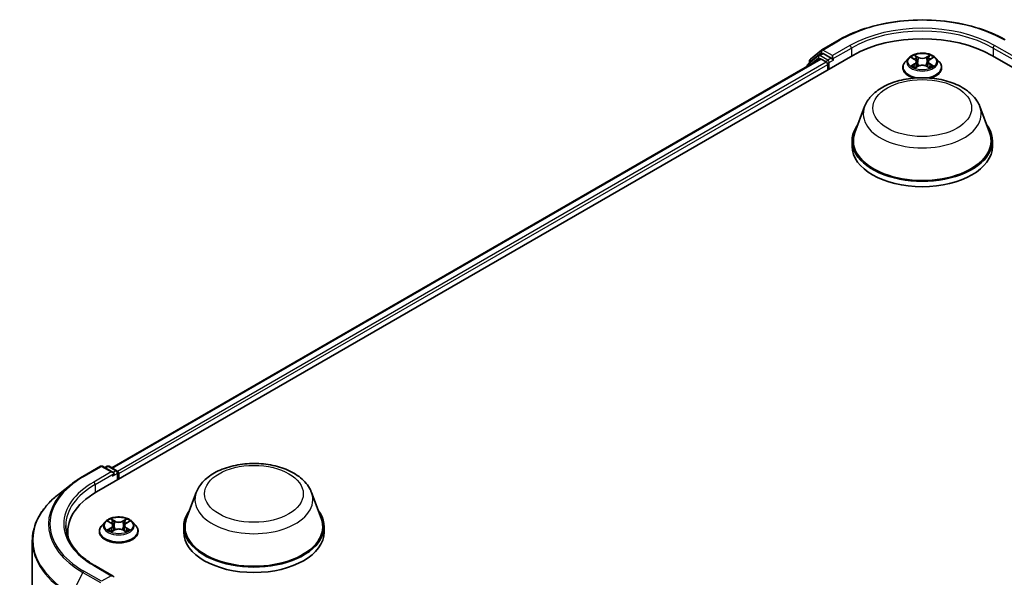
# Model space of a CAD drawing. Units: millimetres. Extents: x 0 to 8326, y 0 to 1826.
# Drawn here: x 73 to 92, y 156 to 167 of the extents above; entities that cross this region are included whole.
import ezdxf

# ---------------------------------------------------------------- set-up
doc = ezdxf.new("R2010")
doc.units = ezdxf.units.MM
doc.header["$LTSCALE"] = 0.666667
doc.layers.add('Visible (ISO)', color=7, linetype='Continuous', lineweight=35)
doc.layers.add('Visible Narrow (ISO)', color=7, linetype='Continuous', lineweight=25)

msp = doc.modelspace()

# ---------------------------------------------------------------- linework, layer by layer
at = {"layer": 'Visible (ISO)'}
for p, q in [((88.7443, 166.0602), (89.0931, 166.2616)), ((88.5185, 165.8783), (88.7392, 166.0567)), ((88.6878, 165.9513), (88.7538, 165.9894)), ((88.9302, 165.8972), (88.7738, 165.9874)), ((74.2789, 157.2423), (89.3639, 165.9516)), ((74.5845, 157.7217), (88.716, 165.8806)), ((88.6827, 165.9478), (88.4714, 165.777)), ((88.5036, 165.8031), (88.5036, 165.8472)), ((88.736, 165.8786), (88.8359, 165.8209)), ((88.8642, 165.772), (88.8642, 165.6631)), ((88.9585, 165.8808), (88.9585, 165.9461)), ((88.9655, 165.8632), (88.9668, 165.8625)), ((90.4764, 165.8982), (90.4102, 165.8244)), ((90.5412, 165.9063), (90.5979, 165.8723)), ((90.6329, 165.8257), (90.6438, 165.7239)), ((90.8667, 165.8257), (90.8558, 165.7239)), ((90.9017, 165.8723), (90.9585, 165.9063)), ((90.9585, 165.9063), (90.9585, 165.9063)), ((91.0232, 165.8982), (91.0894, 165.8244)), ((92.1357, 165.9516), (128.9053, 144.7227)), ((88.4565, 165.7459), (88.4565, 165.7308)), ((90.3631, 165.7066), (90.3631, 165.7111)), ((90.6083, 165.7041), (90.6674, 165.7371)), ((90.8322, 165.7371), (90.8913, 165.7041)), ((91.1365, 165.7066), (91.1365, 165.7111)), ((89.6005, 164.9287), (89.4077, 164.416)), ((91.8991, 164.9287), (92.0919, 164.416)), ((89.3498, 164.2478), (89.3498, 164.139)), ((92.1498, 164.2478), (92.1498, 164.139)), ((74.0082, 157.5523), (74.357, 157.7537)), ((74.6112, 157.6301), (74.397, 157.7537)), ((74.4891, 157.7537), (74.4431, 157.7271)), ((74.5291, 157.7537), (74.6855, 157.6634)), ((74.7055, 157.4886), (74.7055, 157.6288)), ((74.7221, 157.4981), (74.7221, 157.607)), ((73.77, 157.3916), (73.5178, 157.192)), ((76.2692, 157.2319), (76.0764, 156.7192)), ((78.5678, 157.2319), (78.7606, 156.7192)), ((74.4486, 156.6446), (74.3825, 156.5708)), ((74.5134, 156.6527), (74.5702, 156.6187)), ((74.6051, 156.5721), (74.6161, 156.4703)), ((74.839, 156.5721), (74.8281, 156.4703)), ((74.8739, 156.6187), (74.9307, 156.6527)), ((74.9307, 156.6527), (74.9307, 156.6527)), ((74.9955, 156.6446), (75.0616, 156.5708)), ((76.0185, 156.551), (76.0185, 156.4421)), ((78.8185, 156.551), (78.8185, 156.4421)), ((73.7049, 156.4421), (73.7049, 156.3475)), ((74.3354, 156.453), (74.3354, 156.4574)), ((74.5806, 156.4505), (74.6397, 156.4835)), ((74.8044, 156.4835), (74.8635, 156.4505)), ((75.1087, 156.453), (75.1087, 156.4574)), ((72.9982, 156.267), (72.9982, 142.5191)), ((74.6112, 155.5616), (74.2424, 155.7746))]:
    msp.add_line(p, q, dxfattribs=at)
for centre, start, end in [((88.7643, 166.0256), 120, 128.94828), ((88.4965, 165.7459), 128.94828, 180), ((88.5436, 165.8472), 128.94828, 180), ((88.7078, 165.9167), 120, 128.94828), ((74.377, 157.7191), 60, 120), ((74.5091, 157.7191), 60, 120), ((74.6655, 157.6288), 0, 60)]:
    msp.add_arc(centre, 0.04, start, end, dxfattribs=at)
for centre, major_axis, start_param, end_param in [((90.7498, 165.1514), (1.96, 0), 0.7853982, 2.3561945), ((88.7738, 165.9548), (-0.02, 0.0346), 5.4977871, 6.2831853), ((88.736, 165.846), (-0.02, 0.0346), 5.4977871, 6.2831853), ((88.8359, 165.7883), (0.02, -0.0346), 0.7853982, 2.3561945), ((88.9868, 165.8972), (-0.02, -0.0346), 5.4977871, 7.0685835), ((90.7498, 164.2478), (1.4, 0), 2.7323454, 6.6924326), ((90.7498, 164.2478), (1.3733, 0), 2.9278365, 6.4969414), ((90.7498, 164.139), (1.4, 0), 3.1415927, 6.2831853), ((74.5712, 157.607), (0.0566, 0), 0, 1.5707963), ((74.5995, 157.5907), (-0.02, -0.0346), 0.7853982, 2.3561945), ((74.6938, 157.6233), (-0.02, 0.0346), 3.9269908, 5.4164216), ((75.6649, 156.4421), (-1.96, 0), 5.4977871, 6.3952101), ((77.4185, 156.551), (1.4, 0), 2.7323454, 6.6924326), ((77.4185, 156.551), (1.3733, 0), 2.9278365, 6.4969414), ((75.6649, 156.2244), (-2, 0), 6.0825558, 6.1302195), ((77.4185, 156.4421), (1.4, 0), 3.1415927, 6.2831853), ((74.5712, 155.5385), (0.0566, 0), 0, 1.5707963)]:
    msp.add_ellipse(centre, major_axis=major_axis, ratio=0.5773503, start_param=start_param, end_param=end_param, dxfattribs=at)
for points, knots in [([(89.0931, 166.2616), (89.2677, 166.3624), (89.4691, 166.4468), (89.9064, 166.5754), (90.1422, 166.6197), (90.6259, 166.6639), (90.8737, 166.6639), (91.3574, 166.6197), (91.5932, 166.5754), (92.0306, 166.4468), (92.2319, 166.3624), (92.4065, 166.2616)], [1.5707963, 1.5707963, 1.5707963, 1.5707963, 1.8849556, 1.8849556, 2.1991149, 2.1991149, 2.5132741, 2.5132741, 2.8274334, 2.8274334, 3.1415927, 3.1415927, 3.1415927, 3.1415927]), ([(91.0232, 165.8982), (91.0069, 165.9164), (90.9861, 165.9325), (90.9371, 165.96), (90.9085, 165.9714), (90.8472, 165.9879), (90.8145, 165.9932), (90.7482, 165.9972), (90.7146, 165.996), (90.6496, 165.9874), (90.6182, 165.9799), (90.5606, 165.9591), (90.5343, 165.9457), (90.4986, 165.9202), (90.4866, 165.9096), (90.4764, 165.8982)], [4.4045574, 4.4045574, 4.4045574, 4.4045574, 4.7255704, 4.7255704, 5.059999, 5.059999, 5.3930764, 5.3930764, 5.7243898, 5.7243898, 6.0561258, 6.0561258, 6.3901037, 6.3901037, 6.5910169, 6.5910169, 6.5910169, 6.5910169]), ([(88.9302, 165.8972), (88.9338, 165.8951), (88.9375, 165.892), (88.9447, 165.8848), (88.9482, 165.8806), (88.9531, 165.8747), (88.9549, 165.8726), (88.9586, 165.8687), (88.9604, 165.867), (88.9632, 165.8647), (88.9643, 165.8639), (88.9655, 165.8632)], [0.185147228, 0.185147228, 0.185147228, 0.185147228, 0.196528423, 0.196528423, 0.207909617, 0.207909617, 0.213859594, 0.213859594, 0.21980957, 0.21980957, 0.223874943, 0.223874943, 0.223874943, 0.223874943]), ([(90.4102, 165.8244), (90.4043, 165.8178), (90.3988, 165.8109), (90.3889, 165.7967), (90.3846, 165.7894), (90.3769, 165.7745), (90.3737, 165.7668), (90.3685, 165.7512), (90.3665, 165.7433), (90.3638, 165.7272), (90.3631, 165.7192), (90.3631, 165.7111)], [0.30783155, 0.30783155, 0.30783155, 0.30783155, 0.40334487, 0.40334487, 0.4988582, 0.4988582, 0.59437152, 0.59437152, 0.68988484, 0.68988484, 0.78539816, 0.78539816, 0.78539816, 0.78539816]), ([(90.5542, 165.8985), (90.5463, 165.9075), (90.5341, 165.9127), (90.5226, 165.9152), (90.5224, 165.9152), (90.5223, 165.9152)], [0.001902216, 0.001902216, 0.001902216, 0.001902216, 0.032055974, 0.032055974, 0.032394303, 0.032394303, 0.032394303, 0.032394303]), ([(90.5223, 165.9152), (90.5224, 165.9152), (90.5225, 165.9152), (90.5237, 165.9147), (90.5248, 165.9143), (90.5259, 165.9138)], [-0.0323943032, -0.0323943032, -0.0323943032, -0.0323943032, -0.0320559737, -0.0320559737, -0.0289727583, -0.0289727583, -0.0289727583, -0.0289727583]), ([(90.5963, 165.9574), (90.5963, 165.9575), (90.5962, 165.9575), (90.5961, 165.9576), (90.596, 165.9577), (90.5959, 165.9577)], [-0.00023059908, -0.00023059908, -0.00023059908, -0.00023059908, 0, 0, 0.00033832945, 0.00033832945, 0.00033832945, 0.00033832945]), ([(90.5959, 165.9577), (90.596, 165.9577), (90.596, 165.9576), (90.5961, 165.9575), (90.5961, 165.9574), (90.5962, 165.9574)], [-0.00033832945, -0.00033832945, -0.00033832945, -0.00033832945, 0, 0, 0.00024151791, 0.00024151791, 0.00024151791, 0.00024151791]), ([(90.6329, 165.8257), (90.6325, 165.8294), (90.6317, 165.8329), (90.6292, 165.84), (90.6275, 165.8434), (90.6234, 165.85), (90.621, 165.8531), (90.6155, 165.8591), (90.6124, 165.862), (90.6056, 165.8674), (90.6019, 165.87), (90.5979, 165.8723)], [3.98889417, 3.98889417, 3.98889417, 3.98889417, 4.13010248, 4.13010248, 4.27131078, 4.27131078, 4.41251908, 4.41251908, 4.55372738, 4.55372738, 4.69493569, 4.69493569, 4.69493569, 4.69493569]), ([(90.9017, 165.8723), (90.8977, 165.87), (90.894, 165.8674), (90.8872, 165.862), (90.8841, 165.8591), (90.8786, 165.8531), (90.8762, 165.85), (90.8721, 165.8434), (90.8705, 165.84), (90.868, 165.8329), (90.8671, 165.8294), (90.8667, 165.8257)], [0.01745329, 0.01745329, 0.01745329, 0.01745329, 0.1586616, 0.1586616, 0.2998699, 0.2998699, 0.4410782, 0.4410782, 0.5822865, 0.5822865, 0.72349481, 0.72349481, 0.72349481, 0.72349481]), ([(90.8873, 165.9294), (90.8948, 165.9398), (90.899, 165.9504), (90.9036, 165.9576), (90.9037, 165.9577), (90.9037, 165.9577)], [0, 0, 0, 0, 0.032055974, 0.032055974, 0.032394303, 0.032394303, 0.032394303, 0.032394303]), ([(90.9037, 165.9577), (90.9036, 165.9577), (90.9035, 165.9576), (90.9028, 165.9569), (90.9021, 165.9563), (90.9014, 165.9556)], [-0.0323943032, -0.0323943032, -0.0323943032, -0.0323943032, -0.0320559737, -0.0320559737, -0.0289727583, -0.0289727583, -0.0289727583, -0.0289727583]), ([(90.9767, 165.915), (90.9768, 165.915), (90.9769, 165.9151), (90.9771, 165.9152), (90.9772, 165.9152), (90.9773, 165.9152)], [-0.00023059908, -0.00023059908, -0.00023059908, -0.00023059908, 0, 0, 0.00033832945, 0.00033832945, 0.00033832945, 0.00033832945]), ([(90.9773, 165.9152), (90.9772, 165.9152), (90.9771, 165.9152), (90.9768, 165.9151), (90.9768, 165.9151), (90.9767, 165.9151)], [-0.00033832945, -0.00033832945, -0.00033832945, -0.00033832945, 0, 0, 0.00024151791, 0.00024151791, 0.00024151791, 0.00024151791]), ([(91.1365, 165.7111), (91.1365, 165.7192), (91.1358, 165.7272), (91.1331, 165.7433), (91.1312, 165.7512), (91.1259, 165.7668), (91.1227, 165.7745), (91.1151, 165.7894), (91.1107, 165.7967), (91.1008, 165.8109), (91.0953, 165.8178), (91.0894, 165.8244)], [3.92699082, 3.92699082, 3.92699082, 3.92699082, 4.02250414, 4.02250414, 4.11801746, 4.11801746, 4.21353078, 4.21353078, 4.30904411, 4.30904411, 4.40455743, 4.40455743, 4.40455743, 4.40455743]), ([(90.3631, 165.7066), (90.3631, 165.6828), (90.3694, 165.659), (90.3938, 165.6135), (90.4123, 165.5918), (90.4602, 165.5525), (90.4899, 165.535), (90.5431, 165.5124), (90.5641, 165.5051), (90.5861, 165.4991)], [0.7853982, 0.7853982, 0.7853982, 0.7853982, 1.0851087, 1.0851087, 1.3975197, 1.3975197, 1.7220128, 1.7220128, 1.912805, 1.912805, 1.912805, 1.912805]), ([(90.5229, 165.7378), (90.5228, 165.7377), (90.5227, 165.7377), (90.5225, 165.7376), (90.5224, 165.7376), (90.5223, 165.7375)], [-0.00023059908, -0.00023059908, -0.00023059908, -0.00023059908, 0, 0, 0.00033832945, 0.00033832945, 0.00033832945, 0.00033832945]), ([(90.5223, 165.7375), (90.5224, 165.7376), (90.5226, 165.7376), (90.5228, 165.7376), (90.5229, 165.7377), (90.523, 165.7377)], [-0.00033832945, -0.00033832945, -0.00033832945, -0.00033832945, 0, 0, 0.00024151791, 0.00024151791, 0.00024151791, 0.00024151791]), ([(90.5669, 165.7327), (90.5693, 165.7307), (90.5719, 165.7287), (90.5775, 165.7247), (90.5805, 165.7227), (90.5869, 165.7187), (90.5903, 165.7167), (90.5973, 165.7129), (90.601, 165.7111), (90.6072, 165.7082), (90.6095, 165.7071), (90.6119, 165.7061)], [1.39332395, 1.39332395, 1.39332395, 1.39332395, 1.46346938, 1.46346938, 1.53361482, 1.53361482, 1.60376025, 1.60376025, 1.67390568, 1.67390568, 1.71478324, 1.71478324, 1.71478324, 1.71478324]), ([(90.6107, 165.7055), (90.6042, 165.7059), (90.6002, 165.7017), (90.596, 165.6952), (90.596, 165.6951), (90.5959, 165.695)], [0.002431037, 0.002431037, 0.002431037, 0.002431037, 0.032055974, 0.032055974, 0.032394303, 0.032394303, 0.032394303, 0.032394303]), ([(90.5959, 165.695), (90.596, 165.6951), (90.5961, 165.6952), (90.5968, 165.6959), (90.5975, 165.6965), (90.5983, 165.697)], [-0.0323943032, -0.0323943032, -0.0323943032, -0.0323943032, -0.0320559737, -0.0320559737, -0.0289727583, -0.0289727583, -0.0289727583, -0.0289727583]), ([(90.8322, 165.7371), (90.8233, 165.7421), (90.8132, 165.7462), (90.7914, 165.7524), (90.7798, 165.7545), (90.7559, 165.7567), (90.7437, 165.7567), (90.7199, 165.7545), (90.7082, 165.7524), (90.6865, 165.7462), (90.6763, 165.7421), (90.6674, 165.7371)], [4.7298423, 4.7298423, 4.7298423, 4.7298423, 5.0370202, 5.0370202, 5.3441982, 5.3441982, 5.6513761, 5.6513761, 5.9585541, 5.9585541, 6.265732, 6.265732, 6.265732, 6.265732]), ([(90.8878, 165.7061), (90.8901, 165.7071), (90.8924, 165.7082), (90.8986, 165.7111), (90.9023, 165.7129), (90.9094, 165.7167), (90.9127, 165.7187), (90.9191, 165.7227), (90.9221, 165.7247), (90.9277, 165.7287), (90.9303, 165.7307), (90.9327, 165.7327)], [2.99760574, 2.99760574, 2.99760574, 2.99760574, 3.0384833, 3.0384833, 3.10862873, 3.10862873, 3.17877417, 3.17877417, 3.2489196, 3.2489196, 3.31906503, 3.31906503, 3.31906503, 3.31906503]), ([(90.9033, 165.6954), (90.9034, 165.6953), (90.9034, 165.6953), (90.9035, 165.6952), (90.9036, 165.6951), (90.9037, 165.695)], [-0.00023059908, -0.00023059908, -0.00023059908, -0.00023059908, 0, 0, 0.00033832945, 0.00033832945, 0.00033832945, 0.00033832945]), ([(90.9037, 165.695), (90.9037, 165.6951), (90.9036, 165.6952), (90.9035, 165.6953), (90.9035, 165.6954), (90.9035, 165.6954)], [-0.00033832945, -0.00033832945, -0.00033832945, -0.00033832945, 0, 0, 0.00024151791, 0.00024151791, 0.00024151791, 0.00024151791]), ([(90.9135, 165.4991), (90.9391, 165.5061), (90.9634, 165.5148), (91.0187, 165.5399), (91.0476, 165.558), (91.0943, 165.5991), (91.1121, 165.6221), (91.1319, 165.666), (91.1365, 165.6863), (91.1365, 165.7066)], [2.799584, 2.799584, 2.799584, 2.799584, 3.0216801, 3.0216801, 3.3474775, 3.3474775, 3.6713926, 3.6713926, 3.9269908, 3.9269908, 3.9269908, 3.9269908]), ([(90.944, 165.738), (90.9518, 165.7395), (90.9648, 165.7402), (90.9771, 165.7376), (90.9772, 165.7376), (90.9773, 165.7375)], [0, 0, 0, 0, 0.032055974, 0.032055974, 0.032394303, 0.032394303, 0.032394303, 0.032394303]), ([(90.9773, 165.7375), (90.9772, 165.7376), (90.9771, 165.7376), (90.9759, 165.7381), (90.9748, 165.7385), (90.9738, 165.7388)], [-0.0323943032, -0.0323943032, -0.0323943032, -0.0323943032, -0.0320559737, -0.0320559737, -0.0289727583, -0.0289727583, -0.0289727583, -0.0289727583]), ([(89.6005, 164.9287), (89.6288, 165.004), (89.6728, 165.0728), (89.7923, 165.2057), (89.8723, 165.2669), (90.0611, 165.3737), (90.1723, 165.4173), (90.409, 165.4795), (90.5345, 165.4982), (90.7871, 165.5099), (90.9142, 165.5033), (91.1599, 165.465), (91.2784, 165.4334), (91.497, 165.3455), (91.597, 165.2891), (91.7632, 165.1527), (91.831, 165.0733), (91.8847, 164.9644), (91.8924, 164.9467), (91.8991, 164.9287)], [5.7115433, 5.7115433, 5.7115433, 5.7115433, 5.976535, 5.976535, 6.2933772, 6.2933772, 6.6411458, 6.6411458, 6.9881607, 6.9881607, 7.3318899, 7.3318899, 7.6768932, 7.6768932, 8.025917, 8.025917, 8.3621869, 8.3621869, 8.4256237, 8.4256237, 8.4256237, 8.4256237]), ([(76.2692, 157.2319), (76.2975, 157.3072), (76.3415, 157.3759), (76.461, 157.5088), (76.5409, 157.57), (76.7298, 157.6769), (76.841, 157.7204), (77.0777, 157.7827), (77.2032, 157.8013), (77.4558, 157.8131), (77.5829, 157.8064), (77.8286, 157.7682), (77.9471, 157.7366), (78.1657, 157.6487), (78.2656, 157.5922), (78.4319, 157.4559), (78.4997, 157.3764), (78.5533, 157.2676), (78.561, 157.2499), (78.5678, 157.2319)], [5.7115433, 5.7115433, 5.7115433, 5.7115433, 5.976535, 5.976535, 6.2933772, 6.2933772, 6.6411458, 6.6411458, 6.9881607, 6.9881607, 7.3318899, 7.3318899, 7.6768932, 7.6768932, 8.025917, 8.025917, 8.3621869, 8.3621869, 8.4256237, 8.4256237, 8.4256237, 8.4256237]), ([(73.77, 157.3916), (73.7844, 157.403), (73.7992, 157.4143), (73.8292, 157.4366), (73.8446, 157.4476), (73.8758, 157.4694), (73.8917, 157.4801), (73.9241, 157.5013), (73.9405, 157.5117), (73.974, 157.5323), (73.9909, 157.5424), (74.0082, 157.5523)], [2.98633174, 2.98633174, 2.98633174, 2.98633174, 3.01738392, 3.01738392, 3.0484361, 3.0484361, 3.07948829, 3.07948829, 3.11054047, 3.11054047, 3.14159265, 3.14159265, 3.14159265, 3.14159265]), ([(73.5178, 157.192), (73.4515, 157.1394), (73.3907, 157.0844), (73.2814, 156.9699), (73.2328, 156.9106), (73.1487, 156.7884), (73.1132, 156.7256), (73.0561, 156.5974), (73.0344, 156.5321), (73.0055, 156.4002), (72.9982, 156.3336), (72.9982, 156.267)], [3.29685357, 3.29685357, 3.29685357, 3.29685357, 3.42288102, 3.42288102, 3.54890847, 3.54890847, 3.67493592, 3.67493592, 3.80096337, 3.80096337, 3.92699082, 3.92699082, 3.92699082, 3.92699082]), ([(74.9955, 156.6446), (74.9791, 156.6628), (74.9584, 156.6788), (74.9093, 156.7064), (74.8808, 156.7177), (74.8195, 156.7343), (74.7868, 156.7395), (74.7204, 156.7436), (74.6869, 156.7424), (74.6219, 156.7337), (74.5905, 156.7263), (74.5328, 156.7055), (74.5065, 156.6921), (74.4708, 156.6665), (74.4589, 156.656), (74.4486, 156.6446)], [4.4045574, 4.4045574, 4.4045574, 4.4045574, 4.7255704, 4.7255704, 5.059999, 5.059999, 5.3930764, 5.3930764, 5.7243898, 5.7243898, 6.0561258, 6.0561258, 6.3901037, 6.3901037, 6.5910169, 6.5910169, 6.5910169, 6.5910169]), ([(74.2424, 155.7746), (74.1684, 155.8173), (74.1005, 155.8632), (73.9783, 155.9603), (73.924, 156.0115), (73.8304, 156.1175), (73.7911, 156.1724), (73.7281, 156.2844), (73.7044, 156.3415), (73.6728, 156.4567), (73.6649, 156.5147), (73.6649, 156.5728)], [1.57079633, 1.57079633, 1.57079633, 1.57079633, 1.72787596, 1.72787596, 1.88495559, 1.88495559, 2.04203522, 2.04203522, 2.19911486, 2.19911486, 2.35619449, 2.35619449, 2.35619449, 2.35619449]), ([(74.3825, 156.5708), (74.3765, 156.5641), (74.3711, 156.5573), (74.3612, 156.5431), (74.3568, 156.5358), (74.3492, 156.5208), (74.3459, 156.5132), (74.3407, 156.4976), (74.3387, 156.4896), (74.3361, 156.4736), (74.3354, 156.4655), (74.3354, 156.4574)], [0.30783155, 0.30783155, 0.30783155, 0.30783155, 0.40334487, 0.40334487, 0.4988582, 0.4988582, 0.59437152, 0.59437152, 0.68988484, 0.68988484, 0.78539816, 0.78539816, 0.78539816, 0.78539816]), ([(74.5265, 156.6449), (74.5185, 156.6539), (74.5064, 156.659), (74.4948, 156.6616), (74.4947, 156.6616), (74.4945, 156.6616)], [0.001902216, 0.001902216, 0.001902216, 0.001902216, 0.032055974, 0.032055974, 0.032394303, 0.032394303, 0.032394303, 0.032394303]), ([(74.4945, 156.6616), (74.4947, 156.6616), (74.4948, 156.6615), (74.496, 156.6611), (74.497, 156.6607), (74.4981, 156.6602)], [-0.0323943032, -0.0323943032, -0.0323943032, -0.0323943032, -0.0320559737, -0.0320559737, -0.0289727583, -0.0289727583, -0.0289727583, -0.0289727583]), ([(74.5686, 156.7038), (74.5685, 156.7038), (74.5684, 156.7039), (74.5683, 156.704), (74.5682, 156.7041), (74.5682, 156.7041)], [-0.00023059908, -0.00023059908, -0.00023059908, -0.00023059908, 0, 0, 0.00033832945, 0.00033832945, 0.00033832945, 0.00033832945]), ([(74.5682, 156.7041), (74.5682, 156.704), (74.5683, 156.704), (74.5683, 156.7038), (74.5684, 156.7038), (74.5684, 156.7037)], [-0.00033832945, -0.00033832945, -0.00033832945, -0.00033832945, 0, 0, 0.00024151791, 0.00024151791, 0.00024151791, 0.00024151791]), ([(74.6051, 156.5721), (74.6047, 156.5757), (74.6039, 156.5793), (74.6014, 156.5863), (74.5997, 156.5897), (74.5957, 156.5963), (74.5932, 156.5995), (74.5877, 156.6055), (74.5846, 156.6084), (74.5778, 156.6138), (74.5741, 156.6164), (74.5702, 156.6187)], [3.98889417, 3.98889417, 3.98889417, 3.98889417, 4.13010248, 4.13010248, 4.27131078, 4.27131078, 4.41251908, 4.41251908, 4.55372738, 4.55372738, 4.69493569, 4.69493569, 4.69493569, 4.69493569]), ([(74.8739, 156.6187), (74.87, 156.6164), (74.8663, 156.6138), (74.8595, 156.6084), (74.8564, 156.6055), (74.8509, 156.5995), (74.8485, 156.5963), (74.8444, 156.5897), (74.8427, 156.5863), (74.8402, 156.5793), (74.8394, 156.5757), (74.839, 156.5721)], [0.01745329, 0.01745329, 0.01745329, 0.01745329, 0.1586616, 0.1586616, 0.2998699, 0.2998699, 0.4410782, 0.4410782, 0.5822865, 0.5822865, 0.72349481, 0.72349481, 0.72349481, 0.72349481]), ([(74.8595, 156.6758), (74.867, 156.6862), (74.8713, 156.6968), (74.8759, 156.704), (74.8759, 156.704), (74.8759, 156.7041)], [0, 0, 0, 0, 0.032055974, 0.032055974, 0.032394303, 0.032394303, 0.032394303, 0.032394303]), ([(74.8759, 156.7041), (74.8759, 156.7041), (74.8758, 156.704), (74.875, 156.7033), (74.8743, 156.7027), (74.8736, 156.702)], [-0.0323943032, -0.0323943032, -0.0323943032, -0.0323943032, -0.0320559737, -0.0320559737, -0.0289727583, -0.0289727583, -0.0289727583, -0.0289727583]), ([(74.9496, 156.6616), (74.9494, 156.6616), (74.9493, 156.6616), (74.9491, 156.6615), (74.949, 156.6615), (74.9489, 156.6615)], [-0.00033832945, -0.00033832945, -0.00033832945, -0.00033832945, 0, 0, 0.00024151791, 0.00024151791, 0.00024151791, 0.00024151791]), ([(74.949, 156.6614), (74.9491, 156.6614), (74.9491, 156.6615), (74.9493, 156.6615), (74.9495, 156.6616), (74.9496, 156.6616)], [-0.00023059908, -0.00023059908, -0.00023059908, -0.00023059908, 0, 0, 0.00033832945, 0.00033832945, 0.00033832945, 0.00033832945]), ([(75.1087, 156.4574), (75.1087, 156.4655), (75.1081, 156.4736), (75.1054, 156.4896), (75.1034, 156.4976), (75.0982, 156.5132), (75.0949, 156.5208), (75.0873, 156.5358), (75.0829, 156.5431), (75.0731, 156.5573), (75.0676, 156.5641), (75.0616, 156.5708)], [3.92699082, 3.92699082, 3.92699082, 3.92699082, 4.02250414, 4.02250414, 4.11801746, 4.11801746, 4.21353078, 4.21353078, 4.30904411, 4.30904411, 4.40455743, 4.40455743, 4.40455743, 4.40455743]), ([(74.3354, 156.453), (74.3354, 156.4292), (74.3417, 156.4054), (74.3661, 156.3598), (74.3846, 156.3382), (74.4324, 156.2988), (74.4621, 156.2813), (74.5293, 156.2528), (74.5668, 156.2418), (74.6457, 156.2273), (74.687, 156.2238), (74.7695, 156.2246), (74.8105, 156.2288), (74.8884, 156.2448), (74.9253, 156.2564), (74.991, 156.2862), (75.0199, 156.3044), (75.0665, 156.3455), (75.0843, 156.3685), (75.1042, 156.4124), (75.1087, 156.4327), (75.1087, 156.453)], [0.7853982, 0.7853982, 0.7853982, 0.7853982, 1.0851087, 1.0851087, 1.3975197, 1.3975197, 1.7220128, 1.7220128, 2.0477407, 2.0477407, 2.3724912, 2.3724912, 2.696846, 2.696846, 3.0216801, 3.0216801, 3.3474775, 3.3474775, 3.6713926, 3.6713926, 3.9269908, 3.9269908, 3.9269908, 3.9269908]), ([(74.4951, 156.4841), (74.4951, 156.4841), (74.495, 156.4841), (74.4948, 156.484), (74.4947, 156.484), (74.4945, 156.4839)], [-0.00023059908, -0.00023059908, -0.00023059908, -0.00023059908, 0, 0, 0.00033832945, 0.00033832945, 0.00033832945, 0.00033832945]), ([(74.4945, 156.4839), (74.4947, 156.4839), (74.4948, 156.484), (74.495, 156.484), (74.4951, 156.484), (74.4952, 156.4841)], [-0.00033832945, -0.00033832945, -0.00033832945, -0.00033832945, 0, 0, 0.00024151791, 0.00024151791, 0.00024151791, 0.00024151791]), ([(74.5392, 156.4791), (74.5416, 156.4771), (74.5442, 156.475), (74.5498, 156.471), (74.5528, 156.469), (74.5591, 156.4651), (74.5625, 156.4631), (74.5696, 156.4593), (74.5733, 156.4574), (74.5794, 156.4545), (74.5817, 156.4535), (74.5841, 156.4525)], [1.39332395, 1.39332395, 1.39332395, 1.39332395, 1.46346938, 1.46346938, 1.53361482, 1.53361482, 1.60376025, 1.60376025, 1.67390568, 1.67390568, 1.71478324, 1.71478324, 1.71478324, 1.71478324]), ([(74.5829, 156.4518), (74.5765, 156.4522), (74.5725, 156.4481), (74.5683, 156.4416), (74.5682, 156.4415), (74.5682, 156.4414)], [0.002431037, 0.002431037, 0.002431037, 0.002431037, 0.032055974, 0.032055974, 0.032394303, 0.032394303, 0.032394303, 0.032394303]), ([(74.5682, 156.4414), (74.5682, 156.4415), (74.5683, 156.4415), (74.5691, 156.4422), (74.5698, 156.4428), (74.5705, 156.4434)], [-0.0323943032, -0.0323943032, -0.0323943032, -0.0323943032, -0.0320559737, -0.0320559737, -0.0289727583, -0.0289727583, -0.0289727583, -0.0289727583]), ([(74.8044, 156.4835), (74.7955, 156.4884), (74.7854, 156.4925), (74.7637, 156.4988), (74.752, 156.5009), (74.7282, 156.503), (74.716, 156.503), (74.6921, 156.5009), (74.6805, 156.4988), (74.6587, 156.4925), (74.6486, 156.4884), (74.6397, 156.4835)], [4.7298423, 4.7298423, 4.7298423, 4.7298423, 5.0370202, 5.0370202, 5.3441982, 5.3441982, 5.6513761, 5.6513761, 5.9585541, 5.9585541, 6.265732, 6.265732, 6.265732, 6.265732]), ([(74.86, 156.4525), (74.8624, 156.4535), (74.8647, 156.4545), (74.8708, 156.4574), (74.8745, 156.4593), (74.8816, 156.4631), (74.885, 156.4651), (74.8913, 156.469), (74.8943, 156.471), (74.8999, 156.475), (74.9025, 156.4771), (74.9049, 156.4791)], [2.99760574, 2.99760574, 2.99760574, 2.99760574, 3.0384833, 3.0384833, 3.10862873, 3.10862873, 3.17877417, 3.17877417, 3.2489196, 3.2489196, 3.31906503, 3.31906503, 3.31906503, 3.31906503]), ([(74.8756, 156.4417), (74.8756, 156.4417), (74.8757, 156.4417), (74.8758, 156.4415), (74.8759, 156.4415), (74.8759, 156.4414)], [-0.00023059908, -0.00023059908, -0.00023059908, -0.00023059908, 0, 0, 0.00033832945, 0.00033832945, 0.00033832945, 0.00033832945]), ([(74.8759, 156.4414), (74.8759, 156.4415), (74.8759, 156.4416), (74.8758, 156.4417), (74.8757, 156.4417), (74.8757, 156.4418)], [-0.00033832945, -0.00033832945, -0.00033832945, -0.00033832945, 0, 0, 0.00024151791, 0.00024151791, 0.00024151791, 0.00024151791]), ([(74.9162, 156.4844), (74.9241, 156.4858), (74.937, 156.4866), (74.9493, 156.484), (74.9494, 156.4839), (74.9496, 156.4839)], [0, 0, 0, 0, 0.032055974, 0.032055974, 0.032394303, 0.032394303, 0.032394303, 0.032394303]), ([(74.9496, 156.4839), (74.9495, 156.484), (74.9493, 156.484), (74.9482, 156.4844), (74.9471, 156.4848), (74.946, 156.4852)], [-0.0323943032, -0.0323943032, -0.0323943032, -0.0323943032, -0.0320559737, -0.0320559737, -0.0289727583, -0.0289727583, -0.0289727583, -0.0289727583])]:
    msp.add_open_spline(points, degree=3, knots=knots, dxfattribs=at)
for points in [[(90.5259, 165.9138), (90.5311, 165.9117), (90.5363, 165.9092), (90.5412, 165.9063)], [(90.9014, 165.9556), (90.8948, 165.9495), (90.8881, 165.9419), (90.8805, 165.9345)], [(90.5983, 165.697), (90.6015, 165.6998), (90.6049, 165.7022), (90.6083, 165.7042)], [(90.9738, 165.7388), (90.9637, 165.7423), (90.9534, 165.7445), (90.9457, 165.7459)], [(74.4981, 156.6602), (74.5033, 156.6581), (74.5085, 156.6556), (74.5134, 156.6527)], [(74.8736, 156.702), (74.867, 156.6958), (74.8603, 156.6882), (74.8528, 156.6809)], [(74.5705, 156.4434), (74.5738, 156.4462), (74.5771, 156.4486), (74.5806, 156.4505)], [(74.946, 156.4852), (74.9359, 156.4887), (74.9257, 156.4909), (74.918, 156.4923)]]:
    msp.add_open_spline(points, degree=3, dxfattribs=at)
at = {"layer": 'Visible Narrow (ISO)'}
for p, q in [((88.7643, 166.0582), (89.1131, 166.2597)), ((88.5154, 165.8309), (88.736, 166.0093)), ((88.7078, 165.9493), (88.7738, 165.9874)), ((88.736, 166.0093), (88.7738, 165.9874)), ((88.9585, 165.9461), (88.7643, 166.0582)), ((89.3073, 166.1475), (88.9585, 165.9461)), ((88.9585, 165.8808), (89.3356, 166.0986)), ((89.3356, 166.0986), (89.3356, 165.9353)), ((92.164, 166.0986), (92.5411, 165.8808)), ((92.164, 166.0986), (92.164, 165.9353)), ((92.5411, 165.9461), (92.1923, 166.1475)), ((74.5962, 157.715), (88.736, 165.8786)), ((74.6944, 157.6564), (88.8359, 165.8209)), ((74.7221, 157.607), (88.8642, 165.772)), ((88.5028, 165.7575), (88.6795, 165.9003)), ((88.5154, 165.8125), (88.5154, 165.8309)), ((88.6795, 165.9003), (88.7149, 165.8799)), ((88.8642, 165.8591), (88.7078, 165.9493)), ((88.9302, 165.8972), (88.8642, 165.8591)), ((88.8925, 165.8101), (88.9868, 165.8645)), ((88.8925, 165.6794), (88.8925, 165.8101)), ((90.5223, 165.9152), (90.5945, 165.8721)), ((90.5945, 165.7807), (90.5223, 165.7375)), ((90.5539, 165.7459), (90.5993, 165.7731)), ((90.6707, 165.9161), (90.5959, 165.9577)), ((90.5993, 165.7731), (90.604, 165.7097)), ((90.6191, 165.9345), (90.6661, 165.9083)), ((90.6594, 165.8139), (90.6355, 165.9001)), ((90.6661, 165.9083), (90.6594, 165.8139)), ((90.9037, 165.9577), (90.8289, 165.9161)), ((90.8335, 165.9083), (90.8805, 165.9345)), ((90.8335, 165.9083), (90.8403, 165.8139)), ((90.8641, 165.9001), (90.8403, 165.8139)), ((90.9003, 165.7731), (90.8957, 165.7097)), ((90.9003, 165.7731), (90.9457, 165.7459)), ((90.9051, 165.8721), (90.9773, 165.9152)), ((90.9773, 165.7375), (90.9051, 165.7807)), ((90.578, 165.7244), (90.5732, 165.7321)), ((90.5959, 165.695), (90.6707, 165.7367)), ((90.6044, 165.7042), (90.6044, 165.7041)), ((90.6045, 165.7018), (90.6045, 165.7018)), ((90.8289, 165.7367), (90.9037, 165.695)), ((90.8951, 165.7018), (90.8951, 165.7018)), ((90.8952, 165.7042), (90.8952, 165.7041)), ((90.9264, 165.7321), (90.9217, 165.7244)), ((74.0282, 157.5504), (74.377, 157.7518)), ((74.377, 157.7518), (74.5712, 157.6397)), ((74.4548, 157.7204), (74.5091, 157.7517)), ((74.5091, 157.7517), (74.6655, 157.6614)), ((74.5712, 157.6397), (74.2224, 157.4383)), ((74.2507, 157.3893), (74.6278, 157.607)), ((74.5995, 157.558), (74.6938, 157.6124)), ((74.6655, 157.6614), (74.6112, 157.6301)), ((74.6938, 157.6124), (74.6938, 157.4818)), ((74.2507, 157.3893), (74.2507, 157.2256)), ((74.4945, 156.6616), (74.5668, 156.6184)), ((74.6429, 156.6624), (74.5682, 156.7041)), ((74.5913, 156.6809), (74.6383, 156.6547)), ((74.6316, 156.5603), (74.6077, 156.6464)), ((74.6383, 156.6547), (74.6316, 156.5603)), ((74.8759, 156.7041), (74.8012, 156.6624)), ((74.8058, 156.6547), (74.8528, 156.6809)), ((74.8058, 156.6547), (74.8125, 156.5603)), ((74.8364, 156.6464), (74.8125, 156.5603)), ((74.8774, 156.6184), (74.9496, 156.6616)), ((74.5668, 156.5271), (74.4945, 156.4839)), ((74.5261, 156.4923), (74.5715, 156.5195)), ((74.5502, 156.4708), (74.5454, 156.4785)), ((74.5682, 156.4414), (74.6429, 156.4831)), ((74.5715, 156.5195), (74.5762, 156.4561)), ((74.5766, 156.4505), (74.5766, 156.4505)), ((74.5768, 156.4482), (74.5768, 156.4482)), ((74.8012, 156.4831), (74.8759, 156.4414)), ((74.8673, 156.4482), (74.8673, 156.4482)), ((74.8675, 156.4505), (74.8675, 156.4505)), ((74.8726, 156.5195), (74.8679, 156.4561)), ((74.8726, 156.5195), (74.918, 156.4923)), ((74.9496, 156.4839), (74.8774, 156.5271)), ((74.8987, 156.4785), (74.8939, 156.4708)), ((74.2224, 155.7726), (74.5712, 155.5712)), ((74.0065, 155.6362), (73.7858, 155.203)), ((74.0065, 155.6362), (74.3553, 155.4348)), ((74.377, 155.4591), (74.0282, 155.6605)), ((74.5712, 155.5712), (74.377, 155.4591))]:
    msp.add_line(p, q, dxfattribs=at)
for centre, major_axis, ratio, start_param, end_param in [((90.7498, 165.3147), (2.3146, 0), 0.5773503, 0.7853982, 2.3561945), ((90.7498, 165.3147), (-2.04, 0), 0.5773503, 3.9269908, 5.4977871), ((90.7498, 165.2821), (2, 0), 0.5773503, 0.7853982, 2.3561945), ((89.1131, 166.227), (-0.02, 0.0346), 0.5773503, 5.4977871, 6.2831853), ((88.7643, 166.0256), (-0.0251, 0.0311), 0.8131434, 0, 1.4434523), ((88.7643, 166.0256), (-0.02, -0.0346), 0.5773503, 3.9269908, 5.4977871), ((88.7643, 166.0256), (-0.02, 0.0346), 0.5773503, 5.4977871, 6.2831853), ((89.3073, 166.1149), (-0.02, 0.0346), 0.5773503, 3.9269908, 5.4977871), ((92.1923, 166.1149), (0.02, 0.0346), 0.5773503, 0.7853982, 2.3561945), ((88.4965, 165.7459), (-0.0251, 0.0311), 0.8131434, 0, 1.2688679), ((88.5436, 165.8472), (-0.04, 0), 0.5773503, 0, 0.7853982), ((88.5436, 165.8472), (-0.0251, 0.0311), 0.8131434, 0, 1.4434523), ((88.7078, 165.9167), (-0.0251, 0.0311), 0.8131434, 0, 1.4434523), ((88.7078, 165.9167), (-0.02, -0.0346), 0.5773503, 3.9269908, 5.4977871), ((88.7078, 165.9167), (-0.02, 0.0346), 0.5773503, 5.4977871, 6.2831853), ((88.8642, 165.8264), (-0.02, -0.0346), 0.5773503, 3.9269908, 5.204008), ((88.8642, 165.8264), (0.04, 0), 0.5773503, 4.4332722, 5.4977871), ((88.8642, 165.8264), (-0.02, 0.0346), 0.5773503, 3.9269908, 5.4977871), ((90.7498, 165.7229), (-0.3824, 0), 0.5773503, 5.8056187, 7.6904222), ((90.7498, 165.8165), (-0.3079, 0), 0.5773503, 5.8056187, 9.9023446), ((90.7498, 165.8264), (-0.2747, 0), 0.5773503, 5.3071026, 5.6884717), ((90.7498, 165.7962), (0.215, 0), 0.5773503, 2.1762943, 2.4206222), ((90.5945, 165.8666), (0.00342, 0.00572), 0.5873385, 0, 0.7942785), ((90.5126, 165.8264), (0.1139, 0), 0.5773503, 5.5152404, 7.0511302), ((90.5945, 165.7753), (0.00342, -0.00572), 0.5873385, 0.8637843, 2.3473142), ((90.5126, 165.8214), (0.1205, 0), 0.5773503, 5.5152404, 6.3450887), ((90.6145, 165.9323), (-0.00544, -0.00385), 0.1849737, 1.043317, 2.4384992), ((90.5969, 165.9045), (-0.0282, 0.0564), 0.5476269, 4.3686132, 4.9838691), ((90.6309, 165.8978), (-0.00642, -0.00178), 0.2229178, 3.8515805, 5.2070037), ((90.6547, 165.8116), (-0.00642, -0.00178), 0.2228845, 3.8515738, 5.2026198), ((90.6707, 165.9106), (-0.00325, -0.00582), 0.5671862, 3.9184152, 5.401945), ((90.7498, 165.9584), (0.1205, 0), 0.5773503, 3.9444441, 5.4803339), ((90.7498, 165.9634), (-0.1139, 0), 0.5773503, 0.8028515, 2.3387412), ((90.7498, 165.7229), (0.3824, 0), 0.5773503, 4.8759484, 6.7607519), ((90.8289, 165.9106), (0.00325, -0.00582), 0.5671862, 0.8812403, 2.3647701), ((90.8449, 165.8116), (-0.00642, 0.00178), 0.2228845, 4.2221582, 5.5732041), ((90.987, 165.8264), (-0.1139, 0), 0.5773503, 5.5152404, 7.0511302), ((90.9027, 165.9045), (0.0282, 0.0564), 0.5476269, 1.2993162, 1.9145721), ((90.8688, 165.8978), (-0.00642, 0.00178), 0.2229178, 4.2177743, 5.5731974), ((90.987, 165.8214), (-0.1205, 0), 0.5773503, 6.221282, 7.0511302), ((90.7498, 165.7962), (0.215, 0), 0.5773503, 0.7209705, 0.9652983), ((90.8852, 165.9323), (-0.00544, 0.00385), 0.1849737, 0.7030935, 2.0982756), ((90.9051, 165.7753), (-0.00342, -0.00572), 0.5873385, 3.9358711, 5.419401), ((90.9051, 165.8666), (-0.00342, 0.00572), 0.5873385, 5.4889069, 6.2831853), ((90.7498, 165.8264), (-0.2747, 0), 0.5773503, 3.7363063, 4.1176753), ((88.4965, 165.7459), (-0.04, 0), 0.5773503, 0, 0.5382514), ((90.7498, 165.7111), (-0.3867, 0), 0.5773503, 0, 1.2192888), ((90.7498, 165.7066), (-0.3867, 0), 0.5773503, 0, 1.1782194), ((90.7498, 165.8264), (0.2747, 0), 0.5773503, 3.7363063, 4.1176753), ((90.5587, 165.7438), (-0.00128, -0.00654), 0.7797536, 4.5269049, 5.922087), ((90.5383, 165.6941), (0.021, 0.0502), 0.7122196, 5.8136023, 6.4288582), ((90.578, 165.7299), (-0.00567, -0.00351), 0.7297361, 5.1634453, 5.7754826), ((90.6707, 165.7313), (-0.00325, 0.00582), 0.5671862, 5.5063628, 6.2831853), ((90.7498, 165.6894), (0.1139, 0), 0.5773503, 0.8028515, 2.3387412), ((90.8289, 165.7313), (0.00325, 0.00582), 0.5671862, 0, 0.7768225), ((90.7498, 165.7111), (0.3867, 0), 0.5773503, 5.0638965, 6.2831853), ((90.7498, 165.7066), (0.3867, 0), 0.5773503, 5.1049659, 6.2831853), ((90.7498, 165.8264), (0.2747, 0), 0.5773503, 5.3071026, 5.6884717), ((90.9613, 165.6941), (-0.021, 0.0502), 0.7122196, 6.1375124, 6.7527683), ((90.9216, 165.7299), (-0.00567, 0.00351), 0.7297361, 3.6492954, 4.2613326), ((90.941, 165.7438), (0.00128, -0.00654), 0.7797536, 0.3610983, 1.7562804), ((90.7498, 164.7847), (1.1761, 0), 0.5773503, 2.9278365, 6.4969414), ((74.377, 157.7191), (-0.02, 0.0346), 0.5773503, 5.4977871, 6.2831853), ((74.377, 157.7191), (0.02, 0.0346), 0.5773503, 0, 0.7853982), ((74.5091, 157.7191), (-0.02, 0.0346), 0.5773503, 5.4977871, 6.2831853), ((74.5091, 157.7191), (0.02, 0.0346), 0.5773503, 0, 0.7853982), ((75.6649, 156.6054), (-2.3146, 0), 0.5773503, 5.4977871, 7.0685835), ((74.0282, 157.5177), (-0.02, 0.0346), 0.5773503, 5.4977871, 6.2831853), ((74.6655, 157.6288), (0.02, 0.0346), 0.5773503, 0, 0.7853982), ((74.6655, 157.6288), (0.02, -0.0346), 0.5773503, 0.7853982, 2.3561945), ((74.6655, 157.6288), (0.04, 0), 0.5773503, 5.4977871, 6.2831853), ((75.6649, 156.5937), (-2.3453, 0), 0.5773503, 5.6530481, 7.0685835), ((75.6649, 156.6054), (-2.04, 0), 0.5773503, 5.4977871, 7.0685835), ((75.6649, 156.5728), (-2, 0), 0.5773503, 5.4977871, 6.2831853), ((74.2224, 157.4056), (-0.02, 0.0346), 0.5773503, 3.9269908, 5.4977871), ((75.6649, 156.2879), (-2.6574, 0), 0.5773503, 5.6530481, 7.0685835), ((77.4185, 157.0878), (1.1761, 0), 0.5773503, 2.9278365, 6.4969414), ((74.7221, 156.4693), (-0.3824, 0), 0.5773503, 5.8056187, 9.9023446), ((74.7221, 156.5629), (-0.3079, 0), 0.5773503, 5.8056187, 9.9023446), ((74.7221, 156.5728), (-0.2747, 0), 0.5773503, 5.3071026, 5.6884717), ((74.7221, 156.5425), (0.215, 0), 0.5773503, 2.1762943, 2.4206222), ((74.5668, 156.613), (0.00342, 0.00572), 0.5873385, 0, 0.7942785), ((74.4848, 156.5728), (0.1139, 0), 0.5773503, 5.5152404, 7.0511302), ((74.4848, 156.5678), (0.1205, 0), 0.5773503, 5.5152404, 6.3450887), ((74.5867, 156.6786), (-0.00544, -0.00385), 0.1849737, 1.043317, 2.4384992), ((74.5691, 156.6509), (-0.0282, 0.0564), 0.5476269, 4.3686132, 4.9838691), ((74.6031, 156.6442), (-0.00642, -0.00178), 0.2229178, 3.8515805, 5.2070037), ((74.627, 156.558), (-0.00642, -0.00178), 0.2228845, 3.8515738, 5.2026198), ((74.6429, 156.657), (-0.00325, -0.00582), 0.5671862, 3.9184152, 5.401945), ((74.7221, 156.7048), (0.1205, 0), 0.5773503, 3.9444441, 5.4803339), ((74.7221, 156.7097), (-0.1139, 0), 0.5773503, 0.8028515, 2.3387412), ((74.8012, 156.657), (0.00325, -0.00582), 0.5671862, 0.8812403, 2.3647701), ((74.8171, 156.558), (-0.00642, 0.00178), 0.2228845, 4.2221582, 5.5732041), ((74.9593, 156.5728), (-0.1139, 0), 0.5773503, 5.5152404, 7.0511302), ((74.875, 156.6509), (0.0282, 0.0564), 0.5476269, 1.2993162, 1.9145721), ((74.841, 156.6442), (-0.00642, 0.00178), 0.2229178, 4.2177743, 5.5731974), ((74.9593, 156.5678), (-0.1205, 0), 0.5773503, 6.221282, 7.0511302), ((74.7221, 156.5425), (0.215, 0), 0.5773503, 0.7209705, 0.9652983), ((74.8574, 156.6786), (-0.00544, 0.00385), 0.1849737, 0.7030935, 2.0982756), ((74.8774, 156.613), (-0.00342, 0.00572), 0.5873385, 5.4889069, 6.2831853), ((74.7221, 156.5728), (-0.2747, 0), 0.5773503, 3.7363063, 4.1176753), ((74.7221, 156.4574), (-0.3867, 0), 0.5773503, 0, 3.1415927), ((74.7221, 156.453), (0.3867, 0), 0.5773503, 3.1415927, 6.2831853), ((74.7221, 156.5728), (0.2747, 0), 0.5773503, 3.7363063, 4.1176753), ((74.5309, 156.4901), (-0.00128, -0.00654), 0.7797536, 4.5269049, 5.922087), ((74.5105, 156.4405), (0.021, 0.0502), 0.7122196, 5.8136023, 6.4288582), ((74.5502, 156.4763), (-0.00567, -0.00351), 0.7297361, 5.1634453, 5.7754826), ((74.5668, 156.5216), (0.00342, -0.00572), 0.5873385, 0.8637843, 2.3473142), ((74.6429, 156.4777), (-0.00325, 0.00582), 0.5671862, 5.5063628, 6.2831853), ((74.7221, 156.4358), (0.1139, 0), 0.5773503, 0.8028515, 2.3387412), ((74.8012, 156.4777), (0.00325, 0.00582), 0.5671862, 0, 0.7768225), ((74.8774, 156.5216), (-0.00342, -0.00572), 0.5873385, 3.9358711, 5.419401), ((74.7221, 156.5728), (0.2747, 0), 0.5773503, 5.3071026, 5.6884717), ((74.9336, 156.4405), (-0.021, 0.0502), 0.7122196, 6.1375124, 6.7527683), ((74.8939, 156.4763), (-0.00567, 0.00351), 0.7297361, 3.6492954, 4.2613326), ((74.9132, 156.4901), (0.00128, -0.00654), 0.7797536, 0.3610983, 1.7562804), ((75.6649, 156.267), (-2.6667, 0), 0.5773503, 0, 0.7853982), ((74.2224, 155.7399), (0.02, 0.0346), 0.5773503, 0, 0.7853982), ((74.0282, 155.6278), (-0.02, -0.0346), 0.5773503, 3.9269908, 4.8030489)]:
    msp.add_ellipse(centre, major_axis=major_axis, ratio=ratio, start_param=start_param, end_param=end_param, dxfattribs=at)
for centre, major_axis in [((90.7498, 165.8264), (-0.2855, 0)), ((90.7498, 164.901), (0.9845, 0)), ((77.4185, 157.2042), (0.9845, 0)), ((74.7221, 156.5728), (-0.2855, 0))]:
    msp.add_ellipse(centre, major_axis=major_axis, ratio=0.5773503, dxfattribs=at)
for points in [[(90.5962, 165.9574), (90.6007, 165.9503), (90.6049, 165.9397), (90.6123, 165.9294)], [(90.6191, 165.9345), (90.6108, 165.9426), (90.6035, 165.951), (90.5963, 165.9574)], [(90.6123, 165.9294), (90.6191, 165.9201), (90.6244, 165.9092), (90.6275, 165.8982)], [(90.6275, 165.8982), (90.6354, 165.8695), (90.6434, 165.8408), (90.6514, 165.8121)], [(90.6514, 165.8121), (90.6581, 165.7878), (90.6659, 165.7641), (90.6753, 165.7411)], [(90.6816, 165.7439), (90.6729, 165.7666), (90.6656, 165.7901), (90.6594, 165.8139)], [(90.8403, 165.8139), (90.834, 165.7901), (90.8267, 165.7666), (90.818, 165.7439)], [(90.8243, 165.7411), (90.8337, 165.7641), (90.8415, 165.7878), (90.8483, 165.8121)], [(90.8483, 165.8121), (90.8562, 165.8408), (90.8642, 165.8695), (90.8722, 165.8982)], [(90.8722, 165.8982), (90.8752, 165.9092), (90.8805, 165.9201), (90.8873, 165.9294)], [(90.9767, 165.9151), (90.9653, 165.9126), (90.9533, 165.9074), (90.9454, 165.8985)], [(90.9585, 165.9063), (90.9643, 165.9098), (90.9706, 165.9127), (90.9767, 165.915)], [(90.5539, 165.7459), (90.5454, 165.7443), (90.5339, 165.7419), (90.5229, 165.7378)], [(90.523, 165.7377), (90.5351, 165.7402), (90.5479, 165.7395), (90.5557, 165.738)], [(90.5557, 165.738), (90.5598, 165.7372), (90.5636, 165.7354), (90.5669, 165.7327)], [(90.9035, 165.6954), (90.8993, 165.7018), (90.8954, 165.7059), (90.8889, 165.7055)], [(90.8913, 165.7042), (90.8954, 165.7018), (90.8994, 165.6988), (90.9033, 165.6954)], [(90.9327, 165.7327), (90.936, 165.7354), (90.9398, 165.7372), (90.944, 165.738)], [(74.5684, 156.7037), (74.5729, 156.6967), (74.5772, 156.6861), (74.5846, 156.6758)], [(74.5913, 156.6809), (74.5831, 156.689), (74.5758, 156.6973), (74.5686, 156.7038)], [(74.5846, 156.6758), (74.5913, 156.6665), (74.5966, 156.6556), (74.5997, 156.6446)], [(74.5997, 156.6446), (74.6077, 156.6159), (74.6156, 156.5871), (74.6236, 156.5584)], [(74.6236, 156.5584), (74.6303, 156.5342), (74.6381, 156.5105), (74.6475, 156.4875)], [(74.6539, 156.4902), (74.6452, 156.513), (74.6379, 156.5364), (74.6316, 156.5603)], [(74.8125, 156.5603), (74.8062, 156.5364), (74.7989, 156.513), (74.7903, 156.4902)], [(74.7966, 156.4875), (74.806, 156.5105), (74.8138, 156.5342), (74.8205, 156.5584)], [(74.8205, 156.5584), (74.8285, 156.5871), (74.8364, 156.6159), (74.8444, 156.6446)], [(74.8444, 156.6446), (74.8475, 156.6556), (74.8528, 156.6665), (74.8595, 156.6758)], [(74.9489, 156.6615), (74.9375, 156.6589), (74.9255, 156.6538), (74.9177, 156.6449)], [(74.9307, 156.6527), (74.9365, 156.6562), (74.9428, 156.659), (74.949, 156.6614)], [(74.5261, 156.4923), (74.5177, 156.4907), (74.5062, 156.4883), (74.4951, 156.4841)], [(74.4952, 156.4841), (74.5073, 156.4866), (74.5201, 156.4858), (74.5279, 156.4844)], [(74.5279, 156.4844), (74.5321, 156.4836), (74.5359, 156.4818), (74.5392, 156.479)], [(74.8757, 156.4418), (74.8716, 156.4482), (74.8676, 156.4522), (74.8612, 156.4518)], [(74.8636, 156.4505), (74.8677, 156.4482), (74.8716, 156.4452), (74.8756, 156.4417)], [(74.905, 156.479), (74.9082, 156.4818), (74.912, 156.4836), (74.9162, 156.4844)]]:
    msp.add_open_spline(points, degree=3, dxfattribs=at)

doc.saveas('drawing.dxf')
